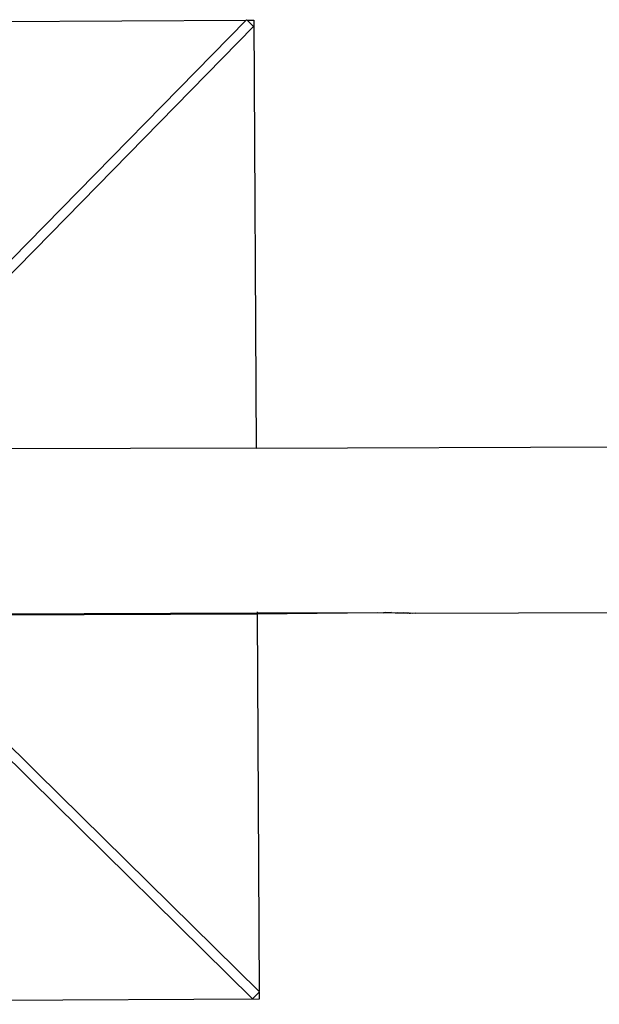
# Model space of a CAD drawing. Units: metres. Extents: x -7 to 7.1, y -4.1 to 4.1.
# Drawn here: x 0.3 to 0.4, y -2 to -1.8 of the extents above; entities that cross this region are included whole.
import ezdxf

# ---------------------------------------------------------------- set-up
doc = ezdxf.new("R2010")
doc.units = ezdxf.units.M

msp = doc.modelspace()

# ---------------------------------------------------------------- linework, layer by layer
for p, q in [((0.10743, -1.75994), (0.30586, -1.7589)), ((0.30586, -1.7589), (0.26128, -1.8044)), ((0.30586, -1.7589), (0.30593, -1.75883)), ((0.30593, -1.75883), (0.30601, -1.7589)), ((0.30601, -1.7589), (0.30742, -1.7589)), ((0.30736, -1.76023), (0.30601, -1.7589)), ((0.30742, -1.7589), (0.30788, -1.84632)), ((0.26271, -1.8058), (0.30736, -1.76023)), ((0.26128, -1.8044), (0.25237, -1.81349)), ((0.26271, -1.8058), (0.2538, -1.81489)), ((0.30788, -1.84632), (1.30786, -1.84289)), ((0.30788, -1.84632), (0.2566, -1.8465)), ((0.34033, -1.88006), (1.27218, -1.8767)), ((0.25226, -1.8804), (0.30806, -1.8802)), ((0.25237, -1.88019), (0.30806, -1.88)), ((0.30806, -1.87977), (0.30806, -1.88)), ((0.30806, -1.88), (0.33266, -1.87992)), ((0.30806, -1.8802), (0.33266, -1.87992)), ((0.30806, -1.88), (0.30806, -1.8802)), ((0.30806, -1.8802), (0.30846, -1.95732)), ((0.33266, -1.87992), (0.33386, -1.87995)), ((0.33432, -1.87991), (0.33386, -1.87995)), ((0.33506, -1.87998), (0.33386, -1.87995)), ((0.33552, -1.87994), (0.33506, -1.87998)), ((0.33627, -1.88001), (0.33506, -1.87998)), ((0.33552, -1.87994), (0.33672, -1.87997)), ((0.33672, -1.87997), (0.33627, -1.88001)), ((0.33747, -1.88004), (0.33627, -1.88001)), ((0.33672, -1.87997), (0.33792, -1.88)), ((0.33792, -1.88), (0.33747, -1.88004)), ((0.33867, -1.88007), (0.33747, -1.88004)), ((0.33792, -1.88), (0.33867, -1.88007)), ((0.33895, -1.88003), (0.33867, -1.88007)), ((0.33904, -1.88004), (0.33895, -1.88003)), ((0.33913, -1.88003), (0.33904, -1.88004)), ((0.33913, -1.88003), (0.33941, -1.88006)), ((0.33987, -1.8801), (0.33941, -1.88006)), ((0.34033, -1.88006), (0.33987, -1.8801)), ((0.26313, -1.91259), (0.25407, -1.90365)), ((0.26173, -1.91402), (0.25266, -1.90508)), ((0.26173, -1.91402), (0.30714, -1.95883)), ((0.30846, -1.95732), (0.26313, -1.91259)), ((0.30714, -1.95883), (0.30846, -1.95748)), ((0.30846, -1.95732), (0.30854, -1.9574)), ((0.30854, -1.9574), (0.30846, -1.95748)), ((0.30846, -1.95748), (0.30847, -1.95889)), ((0.30847, -1.95889), (0.11005, -1.95993))]:
    msp.add_line(p, q)

doc.saveas('drawing.dxf')
